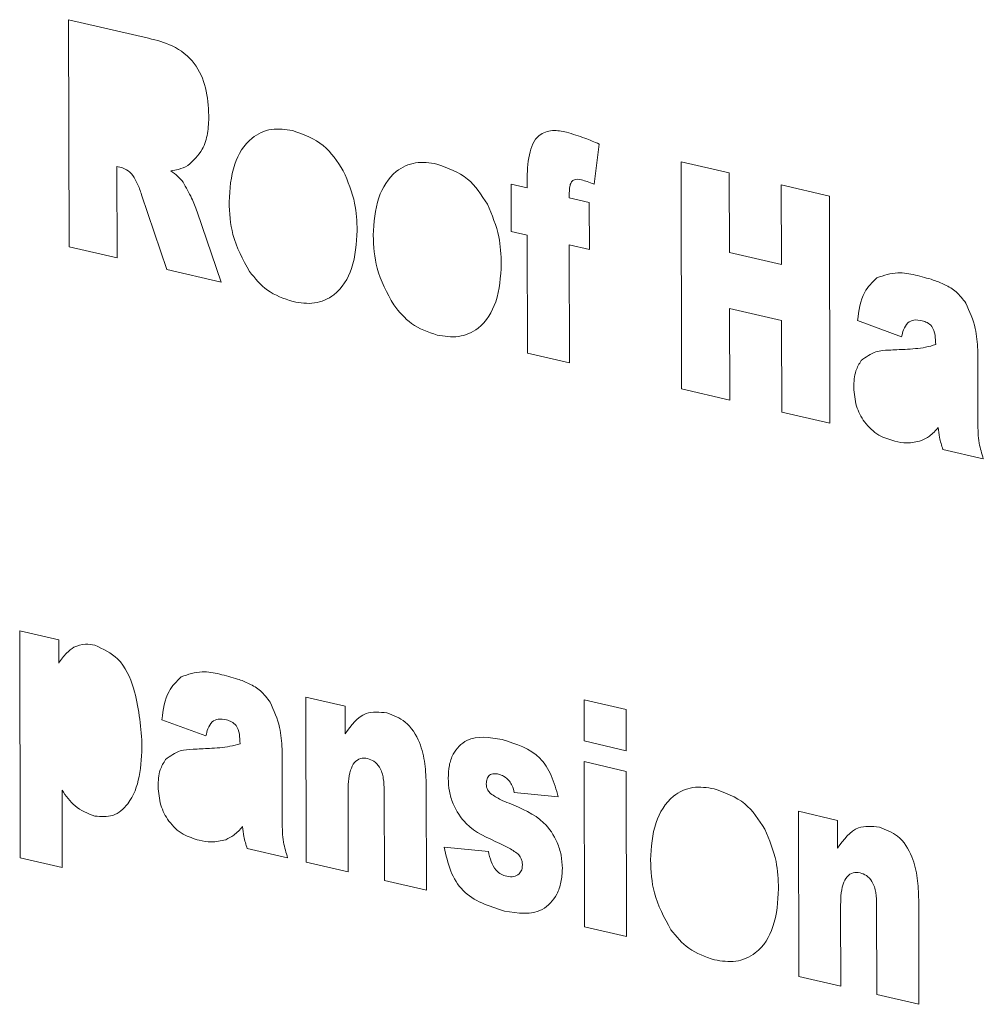
# Paper-space layout 'SHEET 2' of a CAD drawing. Units: inches. Extents: x 0.1 to 10.8, y 0.2 to 8.4.
# Drawn here: x 9.4 to 9.4, y 6 to 6 of the extents above; entities that cross this region are included whole.
import ezdxf

# ---------------------------------------------------------------- set-up
doc = ezdxf.new("R2010")
doc.units = ezdxf.units.IN
doc.header["$MEASUREMENT"] = 0

psp = doc.layouts.new('SHEET 2')

# ---------------------------------------------------------------- linework, layer by layer
at = {"color": 7, "linetype": 'Continuous', "lineweight": 15}
for p, q in [((9.41046384087559, 6.043762211302503), (9.410456984288132, 6.04765235302992)), ((9.410456984288132, 6.04765235302992), (9.411826468467734, 6.047334676699744)), ((9.419540697685632, 6.045521457646205), (9.419453047031514, 6.044832425605962)), ((9.411356058901944, 6.045120915606635), (9.411283753070562, 6.045137488748513)), ((9.411283753070562, 6.045137488748513), (9.411286539705037, 6.043571400173436)), ((9.420952934704683, 6.041328012755905), (9.420946078117224, 6.045218301148295)), ((9.420946078117224, 6.045218301148295), (9.421768740280427, 6.045027196689284)), ((9.421768740280427, 6.045027196689284), (9.421771160252472, 6.043663065781174)), ((9.418035750070915, 6.044025034933008), (9.418034301754313, 6.044833452260769)), ((9.418034301754313, 6.044833452260769), (9.418308546919542, 6.044769799662756)), ((9.418308546919542, 6.044769799662756), (9.418308308588962, 6.044894611554252)), ((9.422662369957141, 6.04345641483509), (9.422659968318218, 6.0448205457432)), ((9.422659968318218, 6.0448205457432), (9.423482648814543, 6.044629441284187)), ((9.412140808169788, 6.043373109130777), (9.41170488320563, 6.044653201009713)), ((9.419028378603986, 6.044602748259215), (9.41937115297756, 6.044523109179212)), ((9.423482648814543, 6.044629441284187), (9.423489542068245, 6.040739152891798)), ((9.41937115297756, 6.044523109179212), (9.419372564627919, 6.043714691851451)), ((9.412659452178367, 6.044361484379649), (9.413068995780618, 6.043157658286351)), ((9.41830994023678, 6.043961382334995), (9.418035750070915, 6.044025034933008)), ((9.418313533528604, 6.041940485680565), (9.41830994023678, 6.043961382334995)), ((9.411286539705037, 6.043571400173436), (9.41046384087559, 6.043762211302503)), ((9.419372564627919, 6.043714691851451), (9.419029808587467, 6.043794330931454)), ((9.419029808587467, 6.043794330931454), (9.419033383546168, 6.041773434277024)), ((9.421771160252472, 6.043663065781174), (9.422662369957141, 6.04345641483509)), ((9.413068995780618, 6.043157658286351), (9.412140808169788, 6.043373109130777)), ((9.422664074937446, 6.042496345925888), (9.421772846899653, 6.042703290201916)), ((9.421772846899653, 6.042703290201916), (9.421775615201007, 6.041136908296894)), ((9.422666861571921, 6.040930257350809), (9.422664074937446, 6.042496345925888)), ((9.424720409515826, 6.042221055772729), (9.423966111562873, 6.042497372580694)), ((9.419033383546168, 6.041773434277024), (9.418313533528604, 6.041940485680565)), ((9.426022849469929, 6.041994018395485), (9.426025049444513, 6.040749712769809)), ((9.421775615201007, 6.041136908296894), (9.420952934704683, 6.041328012755905)), ((9.423489542068245, 6.040739152891798), (9.422666861571921, 6.040930257350809)), ((9.426118218368218, 6.040129026606696), (9.425427298016457, 6.040289624751452)), ((9.409625797223407, 6.033295025553659), (9.409618903969706, 6.037185167281076)), ((9.409618903969706, 6.037185167281076), (9.41028626626028, 6.037030289070243)), ((9.41028626626028, 6.037030289070243), (9.4102869629189, 6.036626227071334)), ((9.4145256722863, 6.033218173108131), (9.414520649010996, 6.036047633755294)), ((9.414520649010996, 6.036047633755294), (9.415191237930962, 6.035892022219598)), ((9.41928467564322, 6.035295535776927), (9.419283447324077, 6.036002754273746)), ((9.419283447324077, 6.036002754273746), (9.42000327900852, 6.035835702870204)), ((9.415191237930962, 6.035892022219598), (9.415192081254553, 6.035417561033948)), ((9.42000327900852, 6.035835702870204), (9.420004543993906, 6.035128337708414)), ((9.4128086287884, 6.03538441475019), (9.412054330835447, 6.03566043822821)), ((9.420004543993906, 6.035128337708414), (9.41928467564322, 6.035295535776927)), ((9.414111068742502, 6.035157084043), (9.414113268717088, 6.03391307174727)), ((9.41929034057778, 6.032112465881355), (9.419285335635596, 6.034941779863546)), ((9.419285335635596, 6.034941779863546), (9.420005167320038, 6.034774728460005)), ((9.420005167320038, 6.034774728460005), (9.420010172262222, 6.031945414477814)), ((9.410343282268293, 6.034454852155243), (9.410345628907852, 6.033127827485146)), ((9.415862523509547, 6.032907976691547), (9.415859791874437, 6.03444663891679)), ((9.416579183563963, 6.034530677945964), (9.41658235519399, 6.032740925288006)), ((9.415243120664941, 6.03439486618154), (9.415245522303865, 6.033051415034535)), ((9.418840959102406, 6.034338106837228), (9.418087009478763, 6.034412025983308)), ((9.422958083207703, 6.031261369046632), (9.422953059932398, 6.034090683028823)), ((9.422953059932398, 6.034090683028823), (9.423623648852365, 6.033935071493127)), ((9.423623648852365, 6.033935071493127), (9.423624473842835, 6.033460610307476)), ((9.414206474307036, 6.033292385584156), (9.413515553955273, 6.033452690398968)), ((9.416889434979911, 6.033477770109245), (9.417643384603554, 6.033403850963165)), ((9.410345628907852, 6.033127827485146), (9.409625797223407, 6.033295025553659)), ((9.415245522303865, 6.033051415034535), (9.4145256722863, 6.033218173108131)), ((9.41658235519399, 6.032740925288006), (9.415862523509547, 6.032907976691547)), ((9.423675531586344, 6.032437915455068), (9.423677914892146, 6.031094317643091)), ((9.42429493443095, 6.030951172630048), (9.42429220279584, 6.032489541525345)), ((9.425011594485365, 6.032573580554519), (9.425014766115392, 6.030784121226507)), ((9.420010172262222, 6.031945414477814), (9.41929034057778, 6.032112465881355)), ((9.423677914892146, 6.031094317643091), (9.422958083207703, 6.031261369046632)), ((9.425014766115392, 6.030784121226507), (9.42429493443095, 6.030951172630048))]:
    psp.add_line(p, q, dxfattribs=at)
for points, knots in [([(9.411826468467734, 6.047334676699744), (9.411965066129984, 6.04729945405543), (9.412259883449885, 6.047224530384801), (9.412635955592771, 6.046931449857681), (9.412826904962252, 6.04648253083995), (9.41284772640373, 6.046170206963596), (9.412858348214037, 6.046010878659039)], [0, 0, 0, 0, 0.2314593207996541, 0.492347529644911, 0.7410271403217287, 1, 1, 1, 1]), ([(9.412858348214037, 6.046010878659039), (9.412854148241234, 6.045907752551086), (9.412846124134681, 6.045710728685099), (9.412754426183028, 6.045391672879625), (9.412591680319306, 6.045239145298146), (9.412499019031705, 6.045152301910724)], [0, 0, 0, 0, 0.3210956828326796, 0.6134577755302587, 1, 1, 1, 1]), ([(9.41320359755902, 6.044532495737444), (9.413216969447424, 6.044750590297503), (9.413241419941276, 6.04514937613378), (9.413522754506623, 6.045619744261637), (9.413927456532178, 6.045808635210449), (9.414170766899424, 6.045771098813463), (9.414292566645823, 6.045752308312732)], [0, 0, 0, 0, 0.3396331291798258, 0.6210190726928562, 0.8102843649522021, 0.9999999999999999, 0.9999999999999999, 0.9999999999999999, 0.9999999999999999]), ([(9.414292566645823, 6.045752308312732), (9.414481544213647, 6.045684054334825), (9.414848974628077, 6.045551347645466), (9.415058322600132, 6.045222435153828), (9.415159998291845, 6.0450626896126)], [0, 0, 0, 0, 0.514322060456039, 1, 1, 1, 1]), ([(9.418308308588962, 6.044894611554252), (9.418310971760478, 6.045041564452213), (9.41831585622893, 6.045311087759019), (9.418450373748971, 6.045675927083821), (9.418744161872656, 6.045775895630634), (9.418903103545459, 6.045741538822528), (9.418983554121802, 6.045724148638035)], [0, 0, 0, 0, 0.3426791709002285, 0.6285008638563472, 0.8119604563955619, 1, 1, 1, 1]), ([(9.418983554121802, 6.045724148638035), (9.419088590294626, 6.045692407929305), (9.419278099293965, 6.04563514051573), (9.419459734547608, 6.045556507829864), (9.419540697685632, 6.045521457646205)], [0, 0, 0, 0, 0.5542542738858761, 0.9999999999999999, 0.9999999999999999, 0.9999999999999999, 0.9999999999999999]), ([(9.411556531586067, 6.044984957177238), (9.411523218970114, 6.04502175042354), (9.411466997380375, 6.045083846261399), (9.411388176538686, 6.045110183714676), (9.411356058901944, 6.045120915606635)], [0, 0, 0, 0, 0.5925235502042483, 1, 1, 1, 1]), ([(9.412499019031705, 6.045152301910724), (9.41244641715451, 6.045127231918389), (9.412352890757951, 6.045082657348625), (9.412250188646171, 6.045070909920849), (9.412205249092027, 6.045065769577019)], [0, 0, 0, 0, 0.5624281393515136, 1, 1, 1, 1]), ([(9.415671620714873, 6.043959769020299), (9.4156850282504, 6.044177797943139), (9.415709551230345, 6.044576582558879), (9.415990660369228, 6.045047135487789), (9.416395479331168, 6.045236087588385), (9.416638780737381, 6.04519843137479), (9.416760571468554, 6.045179581595587)], [0, 0, 0, 0, 0.3395404444825354, 0.6210346036512336, 0.8102991946140458, 1, 1, 1, 1]), ([(9.416760571468554, 6.045179581595587), (9.41694955335516, 6.045111272758584), (9.417316967472827, 6.044978468332048), (9.417526340718595, 6.044649552179798), (9.417628021447698, 6.044489816230482)], [0, 0, 0, 0, 0.5143566278957639, 1, 1, 1, 1]), ([(9.41170488320563, 6.044653201009713), (9.411682993439502, 6.044719292390304), (9.411644673715184, 6.044834990450718), (9.411582982360388, 6.044939953317241), (9.411556531586067, 6.044984957177238)], [0, 0, 0, 0, 0.5712401777068131, 1, 1, 1, 1]), ([(9.412205249092027, 6.045065769577019), (9.412247250625086, 6.045034422700446), (9.412324447686458, 6.044976808452144), (9.412387335137614, 6.044903931209183), (9.412416006657338, 6.044870705163754)], [0, 0, 0, 0, 0.5440820195970288, 1, 1, 1, 1]), ([(9.415159998291845, 6.0450626896126), (9.415237439549477, 6.044880106503779), (9.415376594635779, 6.044552020816098), (9.41539100363983, 6.044196798725646), (9.415397393882765, 6.044039261435329)], [0, 0, 0, 0, 0.5565104351580884, 1, 1, 1, 1]), ([(9.41924036448844, 6.044907078076904), (9.419190778905659, 6.044916934455041), (9.419119587374158, 6.044931085557343), (9.419054466517043, 6.044859550758741), (9.419043242645495, 6.04481708300879), (9.419037141836085, 6.044793999383199)], [0, 0, 0, 0, 0.5116081330567425, 0.7345313794327522, 1, 1, 1, 1]), ([(9.419453047031514, 6.044832425605962), (9.419413748195156, 6.044848847934645), (9.419344283693324, 6.044877875992129), (9.419271828773363, 6.044898236374193), (9.41924036448844, 6.044907078076904)], [0, 0, 0, 0, 0.5657398429522015, 1, 1, 1, 1]), ([(9.412416006657338, 6.044870705163754), (9.412467725591986, 6.044780285098965), (9.412561428154591, 6.044616465178089), (9.412629121868937, 6.044440379799542), (9.412659452178367, 6.044361484379649)], [0, 0, 0, 0, 0.5519479212653726, 1, 1, 1, 1]), ([(9.419037141836085, 6.044793999383199), (9.419033787057314, 6.044758681143702), (9.419027744068249, 6.044695062124524), (9.419028183239588, 6.044631170366269), (9.419028378603986, 6.044602748259215)], [0, 0, 0, 0, 0.5551522163097898, 1, 1, 1, 1]), ([(9.41355425517486, 6.043337909537406), (9.413440983788181, 6.043543474000475), (9.413235138872897, 6.043917040535913), (9.41321338211082, 6.044341573021804), (9.41320359755902, 6.044532495737444)], [0, 0, 0, 0, 0.5502753688232374, 1, 1, 1, 1]), ([(9.417628021447698, 6.044489816230482), (9.417705455081087, 6.044307232790558), (9.417844577898471, 6.043979190291998), (9.417859002580828, 6.043624021839479), (9.417865398705496, 6.043466534718184)], [0, 0, 0, 0, 0.5565847130327933, 0.9999999999999999, 0.9999999999999999, 0.9999999999999999, 0.9999999999999999]), ([(9.415397393882765, 6.044039261435329), (9.415384553322967, 6.043819641141521), (9.415361102312927, 6.043418543541721), (9.415077791259378, 6.042942302411936), (9.414665802830175, 6.042763454076764), (9.414421757096864, 6.042802207954109), (9.414299331567674, 6.042821648834627)], [0, 0, 0, 0, 0.3401367216082747, 0.6211995270334486, 0.8099747628011514, 1, 1, 1, 1]), ([(9.416022259997591, 6.042765036155289), (9.41590899624265, 6.042970651036438), (9.415703182058751, 6.043344278583771), (9.415681410803202, 6.043768848577778), (9.415671620714873, 6.043959769020299)], [0, 0, 0, 0, 0.5503204531281555, 1, 1, 1, 1]), ([(9.417865398705496, 6.043466534718184), (9.417852575946577, 6.043246862302408), (9.417829159548461, 6.042845705517306), (9.417545797976864, 6.042369440306198), (9.417133822216362, 6.04219057802926), (9.41688978087797, 6.042229333382295), (9.416767354723527, 6.042248775452509)], [0, 0, 0, 0, 0.3401866549974187, 0.6212349619380252, 0.8099881464633131, 1, 1, 1, 1]), ([(9.414299331567674, 6.042821648834627), (9.414143872630403, 6.042874987011346), (9.413846164784308, 6.042977130985722), (9.41364863677704, 6.043221260901534), (9.41355425517486, 6.043337909537406)], [0, 0, 0, 0, 0.5221862282440777, 1, 1, 1, 1]), ([(9.423966111562873, 6.042497372580694), (9.423986360746564, 6.042669170166012), (9.424019730703966, 6.042952286670418), (9.424217028626975, 6.043152123398849), (9.424294604434762, 6.043230697442596)], [0, 0, 0, 0, 0.6068087965385158, 1, 1, 1, 1]), ([(9.424294604434762, 6.043230697442596), (9.424414355285137, 6.04327118042933), (9.424631338094569, 6.043344533663721), (9.424854591573812, 6.043298434397012), (9.424954633476718, 6.04327777689873)], [0, 0, 0, 0, 0.5518909571109409, 1, 1, 1, 1]), ([(9.424954633476718, 6.04327777689873), (9.425057872223245, 6.043251697909708), (9.425230030242885, 6.043208209323734), (9.4254662556511, 6.043116669303431), (9.425668594716441, 6.042994355717411), (9.425767283282228, 6.04286487764899), (9.42581957181821, 6.042796275794405)], [0, 0, 0, 0, 0.3139570559853639, 0.5235459246305778, 0.7475585356413844, 0.9999999999999999, 0.9999999999999999, 0.9999999999999999, 0.9999999999999999]), ([(9.416767354723527, 6.042248775452509), (9.416611896815764, 6.042302114678364), (9.416314186837477, 6.042404262069897), (9.41611664813295, 6.042648387774417), (9.416022259997591, 6.042765036155289)], [0, 0, 0, 0, 0.522179030260849, 0.9999999999999999, 0.9999999999999999, 0.9999999999999999, 0.9999999999999999]), ([(9.42581957181821, 6.042796275794405), (9.425883692086549, 6.042654540754746), (9.425999473435194, 6.042398611163885), (9.42601563725248, 6.042118847565906), (9.426022849469929, 6.041994018395485)], [0, 0, 0, 0, 0.5538048147663885, 1, 1, 1, 1]), ([(9.424823844987596, 6.042460706337599), (9.424797367590122, 6.042421918356761), (9.424747326261533, 6.042348610468545), (9.424729026622051, 6.042261891034741), (9.424720409515826, 6.042221055772729)], [0, 0, 0, 0, 0.5291106016252833, 1, 1, 1, 1]), ([(9.425071140464151, 6.042493265961467), (9.425022149210431, 6.042503369113029), (9.42493502612232, 6.042521335947858), (9.424857692285027, 6.042479164041386), (9.424823844987596, 6.042460706337599)], [0, 0, 0, 0, 0.5623222820038221, 1, 1, 1, 1]), ([(9.425303146117336, 6.042085977333167), (9.42530164951621, 6.042140001380861), (9.42529869620632, 6.042246609448635), (9.425257354869663, 6.042388877861094), (9.42516281272943, 6.042467175237732), (9.425100374131715, 6.04248494580551), (9.425071140464151, 6.042493265961467)], [0, 0, 0, 0, 0.3161183579597389, 0.623810483839545, 0.8238685739613313, 1, 1, 1, 1]), ([(9.424502905361786, 6.041991671755927), (9.424594647863458, 6.041995662466627), (9.424745660755153, 6.042002231382362), (9.424955418232107, 6.042015444066735), (9.42513227651071, 6.042036973991565), (9.425246162888715, 6.042069635230713), (9.425303146117336, 6.042085977333167)], [0, 0, 0, 0, 0.3407733604281794, 0.5609305352723769, 0.7803109017317683, 1, 1, 1, 1]), ([(9.424027820850002, 6.041813767144429), (9.42410856745003, 6.041873294754551), (9.424251146322323, 6.041978406047397), (9.424426750837496, 6.041987659015313), (9.424502905361786, 6.041991671755927)], [0, 0, 0, 0, 0.566329349701878, 1, 1, 1, 1]), ([(9.42389961733102, 6.041350305831707), (9.423902976119534, 6.041449091725123), (9.423908622473045, 6.041615157577006), (9.423993452708405, 6.041756502591758), (9.424027820850002, 6.041813767144429)], [0, 0, 0, 0, 0.5948597637373589, 1, 1, 1, 1]), ([(9.42460366419781, 6.040430129794992), (9.424509945142267, 6.040458988897261), (9.424308811219406, 6.040520924481395), (9.424076354993517, 6.040742580088557), (9.423927555558272, 6.041033309408999), (9.423909078274425, 6.04124295881974), (9.42389961733102, 6.041350305831707)], [0, 0, 0, 0, 0.2327524883322341, 0.4995187026033202, 0.7437380261151888, 1, 1, 1, 1]), ([(9.426025049444513, 6.040749712769809), (9.426026975929222, 6.040631812319869), (9.426030429241607, 6.040420470344507), (9.426091303689816, 6.040218378383828), (9.426118218368218, 6.040129026606696)], [0, 0, 0, 0, 0.5578657516571576, 1, 1, 1, 1]), ([(9.425347402272752, 6.040665527075663), (9.425299603421058, 6.040612441088161), (9.425216581291957, 6.04052023569929), (9.425106110863354, 6.040464693997139), (9.425059242268267, 6.040441129667921)], [0, 0, 0, 0, 0.5757362791161876, 1, 1, 1, 1]), ([(9.425427298016457, 6.040289624751452), (9.425404753736139, 6.040358100227585), (9.425364417728243, 6.040480615885965), (9.42535261036053, 6.040608929489566), (9.425347402272752, 6.040665527075663)], [0, 0, 0, 0, 0.5589120365285457, 1, 1, 1, 1]), ([(9.425059242268267, 6.040441129667921), (9.42497548342658, 6.040421662118203), (9.424823909370883, 6.040386432697574), (9.424671743979317, 6.040416622625672), (9.42460366419781, 6.040430129794992)], [0, 0, 0, 0, 0.5525935246710839, 1, 1, 1, 1]), ([(9.4102869629189, 6.036626227071334), (9.410328377398786, 6.036688521192373), (9.410399760073046, 6.036795892357302), (9.410504366777669, 6.036870491857694), (9.410548283233437, 6.036901810554437)], [0, 0, 0, 0, 0.5801755162098267, 1, 1, 1, 1]), ([(9.410548283233437, 6.036901810554437), (9.410612668423298, 6.036925705459123), (9.410728815746715, 6.036968810546314), (9.410850160641768, 6.036947117742327), (9.410904239121406, 6.036937450142726)], [0, 0, 0, 0, 0.5543407111192182, 1, 1, 1, 1]), ([(9.410904239121406, 6.036937450142726), (9.411045642686949, 6.036870444498875), (9.41136368730294, 6.036719735539125), (9.411646296734304, 6.03607512724859), (9.411686981132883, 6.03557131005574), (9.411712436451706, 6.035256082899357)], [0, 0, 0, 0, 0.2305621562840173, 0.5185799394473692, 1, 1, 1, 1]), ([(9.412382842040458, 6.036393909755084), (9.41250258363876, 6.036434455535796), (9.412719545541743, 6.036507921147297), (9.41294280881155, 6.036461801859963), (9.41304285274929, 6.03644113587619)], [0, 0, 0, 0, 0.5519014935640898, 1, 1, 1, 1]), ([(9.412054330835447, 6.03566043822821), (9.41207460163418, 6.035832224718601), (9.41210801166538, 6.036115360675892), (9.412305267017716, 6.036315285071962), (9.412382842040458, 6.036393909755084)], [0, 0, 0, 0, 0.6067279198119373, 1, 1, 1, 1]), ([(9.41304285274929, 6.03644113587619), (9.413146091853081, 6.036415056273026), (9.413318255974309, 6.036371565272081), (9.413554482961386, 6.036280028113453), (9.413756926400955, 6.036157695444484), (9.413855550863161, 6.036028057399218), (9.413907827757026, 6.035959341441921)], [0, 0, 0, 0, 0.3138797738837492, 0.5234337906684345, 0.7473912598531949, 1, 1, 1, 1]), ([(9.413907827757026, 6.035959341441921), (9.413971932424747, 6.035817605193695), (9.414087687040327, 6.035561670243712), (9.414103854699627, 6.035281912516858), (9.414111068742502, 6.035157084043)], [0, 0, 0, 0, 0.5537979405910624, 1, 1, 1, 1]), ([(9.415192081254553, 6.035417561033948), (9.415297582008845, 6.035564754949574), (9.415478946256044, 6.035817793080713), (9.41578053526522, 6.03578874677032), (9.415906687999355, 6.035776596886335)], [0, 0, 0, 0, 0.581706460457178, 1, 1, 1, 1]), ([(9.412912082593293, 6.035624065315059), (9.412885605284275, 6.035585176377386), (9.412835662055933, 6.03551182152501), (9.412817270224721, 6.035425141515101), (9.4128086287884, 6.03538441475019)], [0, 0, 0, 0, 0.5301481281006221, 0.9999999999999999, 0.9999999999999999, 0.9999999999999999, 0.9999999999999999]), ([(9.413159359736726, 6.035656624938928), (9.413110368078614, 6.035666729300937), (9.413023250000872, 6.035684697106659), (9.4129459237226, 6.035642522598037), (9.412912082593293, 6.035624065315059)], [0, 0, 0, 0, 0.5623592643801523, 1, 1, 1, 1]), ([(9.41339136538991, 6.035249189645655), (9.413389884562376, 6.035303263147751), (9.413386966226724, 6.03540982831159), (9.413345522661734, 6.03555204196081), (9.413250990924693, 6.035630185227025), (9.413188593868847, 6.035648189579219), (9.413159359736726, 6.035656624938928)], [0, 0, 0, 0, 0.3164136959548036, 0.6235711770744017, 0.8236363912609264, 1, 1, 1, 1]), ([(9.415906687999355, 6.035776596886335), (9.416017737031353, 6.03573365914176), (9.416264830843728, 6.035638118903266), (9.416476896885396, 6.035288040068871), (9.416567057251145, 6.034905906411407), (9.416575145032548, 6.034655643545004), (9.416579183563963, 6.034530677945964)], [0, 0, 0, 0, 0.2289575115416181, 0.5094504957032675, 0.755050305525077, 1, 1, 1, 1]), ([(9.4169558742124, 6.034656223162322), (9.416959090832023, 6.034730560090476), (9.416965224915362, 6.034872320374784), (9.417043986671416, 6.035114435466812), (9.417334424274477, 6.03541395365219), (9.417667512994333, 6.035355624067704), (9.417882503507899, 6.035317975517701)], [0, 0, 0, 0, 0.1630854345973301, 0.3110034023306166, 0.5552904570192383, 0.9999999999999999, 0.9999999999999999, 0.9999999999999999, 0.9999999999999999]), ([(9.417882503507899, 6.035317975517701), (9.418122083175694, 6.035243471290386), (9.418480209657233, 6.035132101502483), (9.418739690579262, 6.034698368263768), (9.41880630215217, 6.034461398477551), (9.418840959102406, 6.034338106837228)], [0, 0, 0, 0, 0.4922547679796331, 0.7358281681354826, 1, 1, 1, 1]), ([(9.411712436451706, 6.035256082899357), (9.411706344669975, 6.035064304687773), (9.411694919553224, 6.034704625278047), (9.411537534375938, 6.034252685898426), (9.411229097863224, 6.033980247522874), (9.41101065080961, 6.033999004892544), (9.410904605783836, 6.034008110649372)], [0, 0, 0, 0, 0.3356572453080583, 0.6295240677540357, 0.8201526221872407, 1, 1, 1, 1]), ([(9.412116058455698, 6.034976979456917), (9.412196806252327, 6.035036443991157), (9.412339416229917, 6.035141465257979), (9.412514996901356, 6.035150721972342), (9.412591161300602, 6.035154737403442)], [0, 0, 0, 0, 0.5662142158235929, 1, 1, 1, 1]), ([(9.412591161300602, 6.035154737403442), (9.412682883135906, 6.035158936822179), (9.41283387228366, 6.0351658497525), (9.413043694400312, 6.035178287153958), (9.413220457243185, 6.035200493679289), (9.413334373675752, 6.03523295129395), (9.41339136538991, 6.035249189645655)], [0, 0, 0, 0, 0.3407617740751031, 0.5609496330234751, 0.7803457108648745, 0.9999999999999999, 0.9999999999999999, 0.9999999999999999, 0.9999999999999999]), ([(9.411987836603595, 6.034513518144196), (9.411991173785744, 6.034612361494939), (9.411996781274658, 6.034778448621402), (9.412081683891783, 6.034919764733742), (9.412116058455698, 6.034976979456917)], [0, 0, 0, 0, 0.5951295133393913, 1, 1, 1, 1]), ([(9.415575610157328, 6.034994872583548), (9.41553507833342, 6.034999543176674), (9.415452594342288, 6.035009048032981), (9.415337682990167, 6.034928230322891), (9.415244392856149, 6.034717959161521), (9.415243659279314, 6.034531655778464), (9.415243120664941, 6.03439486618154)], [0, 0, 0, 0, 0.1499343821355388, 0.3051228652808295, 0.4898001227381906, 1, 1, 1, 1]), ([(9.415859791874437, 6.03444663891679), (9.415857664089788, 6.034515913475851), (9.415853449126137, 6.034653140590752), (9.415801315582277, 6.034833411738916), (9.415695025922306, 6.03495342376331), (9.4156132652032, 6.034981802640666), (9.415575610157328, 6.034994872583548)], [0, 0, 0, 0, 0.3110448200800333, 0.6161538065723772, 0.8232189469481876, 1, 1, 1, 1]), ([(9.41784068565765, 6.033540396052452), (9.417629954498704, 6.033632714547788), (9.417292121688035, 6.033780714572616), (9.417051974696498, 6.034160591037696), (9.416968262257441, 6.034433073878178), (9.416960005918654, 6.034581797593976), (9.4169558742124, 6.034656223162322)], [0, 0, 0, 0, 0.4413250521659389, 0.7075084839747499, 0.8536289441171263, 1, 1, 1, 1]), ([(9.417819327571047, 6.034726622349064), (9.417792637767414, 6.034731661830044), (9.417739816500701, 6.034741635367979), (9.417659764581765, 6.034716760090352), (9.4176141697136, 6.034644607667227), (9.41760957415313, 6.034590633849787), (9.417607066689769, 6.034561184260219)], [0, 0, 0, 0, 0.2519034704135061, 0.4985372159404449, 0.7263882031168876, 1, 1, 1, 1]), ([(9.418006380410196, 6.034607383726518), (9.417974883964334, 6.034639768135904), (9.41792153028708, 6.034694625986656), (9.417849028959495, 6.034717323805682), (9.417819327571047, 6.034726622349064)], [0, 0, 0, 0, 0.5903331782181006, 1, 1, 1, 1]), ([(9.410904605783836, 6.034008110649372), (9.410784074191215, 6.034055736457939), (9.410551061589416, 6.03414780703732), (9.41041092817254, 6.034354888672186), (9.410343282268293, 6.034454852155243)], [0, 0, 0, 0, 0.5172749958169274, 1, 1, 1, 1]), ([(9.412691883470385, 6.033593488772453), (9.412598167312716, 6.03362228587275), (9.41239697120186, 6.033684109412337), (9.4121646936692, 6.033905924021798), (9.412015733441901, 6.0341965390549), (9.4119972847567, 6.034406163076446), (9.411987836603595, 6.034513518144196)], [0, 0, 0, 0, 0.2327008832438763, 0.4995778088323887, 0.7437180250655279, 1, 1, 1, 1]), ([(9.417607066689769, 6.034561184260219), (9.417608337999498, 6.034542507761084), (9.417610860128077, 6.034505455789247), (9.417633971746042, 6.034445595154096), (9.41766415513804, 6.034412915624821), (9.417681774160075, 6.034393839526733)], [0, 0, 0, 0, 0.2973022456218427, 0.5898125956395749, 1, 1, 1, 1]), ([(9.418087009478763, 6.034412025983308), (9.418078153178646, 6.034452453194486), (9.418062789739043, 6.034522584175724), (9.418023163841932, 6.034582153370102), (9.418006380410196, 6.034607383726518)], [0, 0, 0, 0, 0.5764529522533814, 1, 1, 1, 1]), ([(9.420419019205854, 6.033256745995867), (9.420432428534415, 6.033474773673418), (9.420456954584404, 6.033873552605084), (9.420738040554873, 6.034344116213249), (9.421142860160776, 6.034533064098816), (9.42138616111933, 6.034495408195195), (9.421507951626413, 6.034476558571155)], [0, 0, 0, 0, 0.3395422457042142, 0.6210325932848737, 0.810298188273833, 1, 1, 1, 1]), ([(9.421507951626413, 6.034476558571155), (9.42169694051074, 6.034408251078294), (9.422064363206104, 6.034275451081989), (9.422273739299918, 6.033946529484861), (9.422375419938678, 6.03378679320605)], [0, 0, 0, 0, 0.5143636653668178, 1, 1, 1, 1]), ([(9.417681774160075, 6.034393839526733), (9.417739052510733, 6.034356749956881), (9.417839420262908, 6.034291758617007), (9.417950318529677, 6.034247329057922), (9.417997928841162, 6.034228254772915)], [0, 0, 0, 0, 0.5706848008275861, 0.9999999999999999, 0.9999999999999999, 0.9999999999999999, 0.9999999999999999]), ([(9.417997928841162, 6.034228254772915), (9.41821298031775, 6.034138870540905), (9.418557808287993, 6.033995545864482), (9.418810367128804, 6.033615789258766), (9.418898385264365, 6.033339078709327), (9.418907221544146, 6.033187137062467), (9.418911651619092, 6.033110961013321)], [0, 0, 0, 0, 0.4401508320324514, 0.7057673837869984, 0.8524862755138954, 1, 1, 1, 1]), ([(9.413435658211569, 6.033828886053123), (9.413387870600987, 6.033775726391136), (9.413304903460038, 6.033683432486603), (9.413194354557483, 6.033627995082158), (9.413147479873963, 6.033604488645381)], [0, 0, 0, 0, 0.5759823712749114, 1, 1, 1, 1]), ([(9.413515553955273, 6.033452690398968), (9.413492987781506, 6.033521164319935), (9.413452583415388, 6.033643765758752), (9.41344084196464, 6.033772188485124), (9.413435658211569, 6.033828886053123)], [0, 0, 0, 0, 0.5585082983369369, 1, 1, 1, 1]), ([(9.414113268717088, 6.03391307174727), (9.414115171239402, 6.033795068634852), (9.41411857885799, 6.033583712585865), (9.414179545996193, 6.033381638715506), (9.414206474307036, 6.033292385584156)], [0, 0, 0, 0, 0.5583143372702832, 1, 1, 1, 1]), ([(9.422375419938678, 6.03378679320605), (9.422452845754027, 6.033604209196586), (9.422591955156427, 6.033276164185624), (9.42260638182259, 6.032920998489962), (9.422612778863355, 6.032763511693752)], [0, 0, 0, 0, 0.5565821864759939, 1, 1, 1, 1]), ([(9.423624473842835, 6.033460610307476), (9.423729998572957, 6.033607739355013), (9.423911415589707, 6.033860682080856), (9.424212968463834, 6.03383164612378), (9.42433911725388, 6.033819499494891)], [0, 0, 0, 0, 0.5816694156576326, 1, 1, 1, 1]), ([(9.42433911725388, 6.033819499494891), (9.424450159377253, 6.033776560480899), (9.42469724419059, 6.033681014953361), (9.4249093079533, 6.033330943073014), (9.424999468138077, 6.032948808926883), (9.425007555942472, 6.032698546122562), (9.425011594485365, 6.032573580554519)], [0, 0, 0, 0, 0.2289492411855306, 0.5094452339710805, 0.7550476781456172, 1, 1, 1, 1]), ([(9.413147479873963, 6.033604488645381), (9.413063721066877, 6.033585021633685), (9.412912141090976, 6.033549791796175), (9.41275996939258, 6.03357998118566), (9.412691883470385, 6.033593488772453)], [0, 0, 0, 0, 0.5525717139786138, 0.9999999999999999, 0.9999999999999999, 0.9999999999999999, 0.9999999999999999]), ([(9.417917153107624, 6.032380716115839), (9.41765400380925, 6.032465128830564), (9.417260680582865, 6.032591298581), (9.416975111928748, 6.033072541302864), (9.416918767911307, 6.033339033273508), (9.416889434979911, 6.033477770109245)], [0, 0, 0, 0, 0.4921559912227914, 0.7356142826529578, 1, 1, 1, 1]), ([(9.418150992072963, 6.033360878126258), (9.418094596775244, 6.033399197787181), (9.41799544808625, 6.033466567661921), (9.41788731371731, 6.033518152445722), (9.41784068565765, 6.033540396052452)], [0, 0, 0, 0, 0.5687951932746268, 1, 1, 1, 1]), ([(9.417643384603554, 6.033403850963165), (9.417657432577816, 6.033345385206344), (9.41768459450845, 6.033232340948018), (9.417756852821581, 6.033092629616919), (9.417857395603791, 6.033008341791916), (9.417926078019857, 6.03298716399769), (9.417958384297984, 6.03297720255851)], [0, 0, 0, 0, 0.320410192587866, 0.6195170395499751, 0.821031509273053, 1, 1, 1, 1]), ([(9.418226267870038, 6.033169920332218), (9.418225060878907, 6.033190414539366), (9.418222652055842, 6.033231315352592), (9.41820060220059, 6.033299097118533), (9.418169355095024, 6.033338010093821), (9.418150992072963, 6.033360878126258)], [0, 0, 0, 0, 0.2928358829049106, 0.5844200591439175, 1, 1, 1, 1]), ([(9.418911651619092, 6.033110961013321), (9.418906784882898, 6.033031609455754), (9.418897479981814, 6.032879894145034), (9.418810140188505, 6.032621300424797), (9.418509764539055, 6.032289456007089), (9.41814913730423, 6.032344991352719), (9.417917153107624, 6.032380716115839)], [0, 0, 0, 0, 0.1621413529063088, 0.3100043211586446, 0.5561397538493955, 1, 1, 1, 1]), ([(9.418168738534622, 6.033017535425915), (9.41818690160043, 6.033040572398667), (9.418222229844703, 6.033085380682095), (9.41822494744889, 6.033142276141651), (9.418226267870038, 6.033169920332218)], [0, 0, 0, 0, 0.5141230814569258, 1, 1, 1, 1]), ([(9.420769658488572, 6.032062013130857), (9.420656375006818, 6.032267626095183), (9.420450527687855, 6.0326412452389), (9.420428792788169, 6.033065824474701), (9.420419019205854, 6.033256745995867)], [0, 0, 0, 0, 0.5503277007693604, 1, 1, 1, 1]), ([(9.417958384297984, 6.03297720255851), (9.418000862169794, 6.03296968217248), (9.418077013593487, 6.032956200138692), (9.418140614653437, 6.032998729348649), (9.418168738534622, 6.033017535425915)], [0, 0, 0, 0, 0.5578079798287505, 1, 1, 1, 1]), ([(9.42400802107873, 6.033037775192104), (9.42396750218256, 6.03304242759439), (9.42388509891834, 6.033051889183207), (9.423770007926304, 6.03297147108754), (9.423676839042889, 6.032761028828475), (9.423676085161746, 6.03257472123751), (9.423675531586344, 6.032437915455068)], [0, 0, 0, 0, 0.1499370111938691, 0.3049268444321043, 0.4896073401545998, 1, 1, 1, 1]), ([(9.42429220279584, 6.032489541525345), (9.424290079870552, 6.032558821519181), (9.424285874532892, 6.032696059399917), (9.424233666086963, 6.032876298580282), (9.424127506064915, 6.032996492047655), (9.424045677034659, 6.033024764718424), (9.42400802107873, 6.033037775192104)], [0, 0, 0, 0, 0.3110244001828781, 0.6161133564618153, 0.823343641187466, 1, 1, 1, 1]), ([(9.422612778863355, 6.032763511693752), (9.42259996367023, 6.032543839518016), (9.422576561044801, 6.032142682423019), (9.422293191235848, 6.031666403304036), (9.421881205184238, 6.031487562040145), (9.421637166352609, 6.0315263139516), (9.421514753214508, 6.031545752428078)], [0, 0, 0, 0, 0.3401862340912954, 0.6212353520387309, 0.8100065926017247, 1, 1, 1, 1]), ([(9.421514753214508, 6.031545752428078), (9.421359287428551, 6.031599089344439), (9.421061571396812, 6.031701229213907), (9.420864040001579, 6.031945364188694), (9.420769658488572, 6.032062013130857)], [0, 0, 0, 0, 0.5221948749215789, 1, 1, 1, 1])]:
    psp.add_open_spline(points, degree=3, knots=knots, dxfattribs=at)

doc.saveas('drawing.dxf')
